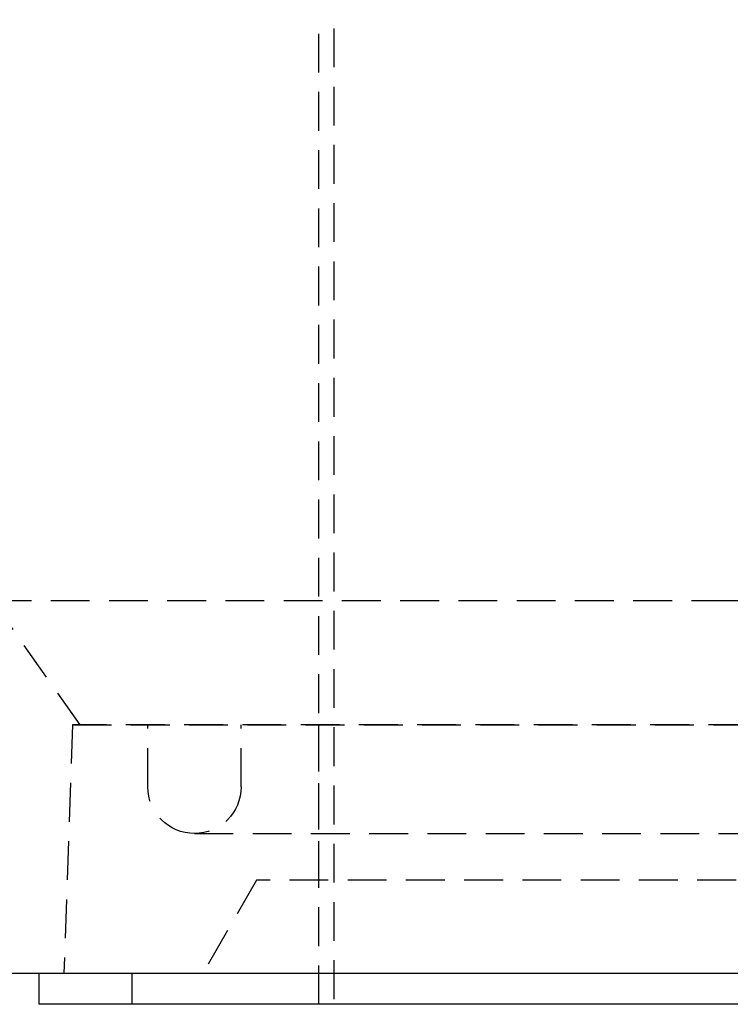
# Model space of a CAD drawing. Extents: x -146 to 496, y -346 to 250.
# Drawn here: x 304 to 350, y 61 to 124 of the extents above; entities that cross this region are included whole.
import ezdxf

# ---------------------------------------------------------------- set-up
doc = ezdxf.new("R2010")
doc.units = 0
doc.header["$LTSCALE"] = 10
doc.linetypes.add('VERDECKT', pattern=[0.375, 0.25, -0.125])
doc.layers.get('0').update_dxf_attribs({"linetype": 'CONTINUOUS'})
doc.layers.add('STEMPEL', color=3, linetype='CONTINUOUS')

# ---------------------------------------------------------------- blocks, each defined once
blk = doc.blocks.new('A$C1D317917')
at = {"color": 1, "linetype": 'VERDECKT', "extrusion": (-2e-16, 1, -2e-16)}
for p, q in [((-26.5, 61), (-26.5, 124.4)), ((-25.5, 5.0873), (-25.5, 124.4)), ((-47.5, 87), (0, 87)), ((-41.8529, 79), (-47.5, 87)), ((0, 87), (47.5, 87)), ((-42.3413, 79), (-42.9, 63)), ((-42.3413, 79), (-42.9, 63)), ((42.3413, 79), (-42.3413, 79)), ((-42.3413, 79), (42.3413, 79)), ((-37.5, 75), (-37.5, 79)), ((-31.5, 75), (-31.5, 79)), ((-26.5, 69), (-26.5, 79)), ((-34.5, 72), (16.1291, 72)), ((-30.5, 69), (-33.9641, 63)), ((30.3696, 69), (-30.5, 69)), ((-38.5, 61), (-38.5, 63))]:
    blk.add_line(p, q, dxfattribs=at)
at = {"color": 3, "linetype": 'CONTINUOUS', "extrusion": (-2e-16, 1, -2e-16)}
for p, q in [((-62.1816, 63), (0, 63)), ((-44.5, 61), (-44.5, 63)), ((0, 63), (62.1816, 63)), ((44.5, 61), (-44.5, 61))]:
    blk.add_line(p, q, dxfattribs=at)
at = {"color": 1, "linetype": 'VERDECKT', "extrusion": (0, -2e-16, -1)}
for centre, radius, start, end in [((38.5, 124.4), 12, 164.809726, 180), ((38.5, 124.4), 13, 164.809726, 180), ((34.5, 75), 3, 270, 0), ((34.5, 75), 3, 180, 270)]:
    blk.add_arc(centre, radius, start, end, dxfattribs=at)

msp = doc.modelspace()

# ---------------------------------------------------------------- block references
at = {"layer": 'STEMPEL'}
msp.add_blockref('A$C1D317917', (350, 0), dxfattribs=at)

doc.saveas('drawing.dxf')
